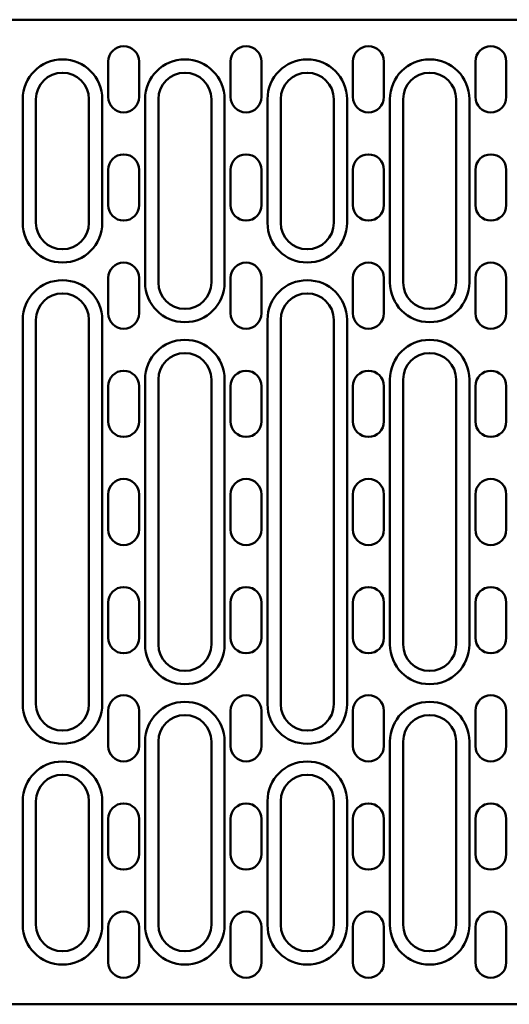
# Model space of a CAD drawing. Units: millimetres. Extents: x 28236 to 32794, y -535 to 4941.
# Drawn here: x 30620 to 30730, y 4142 to 4365 of the extents above; entities that cross this region are included whole.
import ezdxf

# ---------------------------------------------------------------- set-up
doc = ezdxf.new("R2010")
doc.units = ezdxf.units.MM
doc.layers.add('DUENN', color=4, linetype='Continuous')
doc.layers.add('SICHTBAR', color=7, linetype='Continuous')

msp = doc.modelspace()

# ---------------------------------------------------------------- linework, layer by layer
at = {"layer": 'DUENN', "linetype": 'Continuous', "lineweight": 50}
for p, q in [((30620.182, 4318.796), (30620.182, 4346.796)), ((30638.182, 4346.796), (30638.182, 4318.796)), ((30647.882, 4305.296), (30647.882, 4346.796)), ((30665.882, 4346.796), (30665.882, 4305.296)), ((30675.582, 4318.796), (30675.582, 4346.796)), ((30693.582, 4346.796), (30693.582, 4318.796)), ((30703.282, 4305.296), (30703.282, 4346.796)), ((30721.282, 4346.796), (30721.282, 4305.296)), ((30620.182, 4209.796), (30620.182, 4296.796)), ((30638.182, 4296.796), (30638.182, 4209.796)), ((30675.582, 4209.796), (30675.582, 4296.796)), ((30693.582, 4296.796), (30693.582, 4209.796)), ((30647.882, 4223.296), (30647.882, 4283.296)), ((30665.882, 4283.296), (30665.882, 4223.296)), ((30703.282, 4223.296), (30703.282, 4283.296)), ((30721.282, 4283.296), (30721.282, 4223.296)), ((30647.882, 4159.796), (30647.882, 4201.296)), ((30665.882, 4201.296), (30665.882, 4159.796)), ((30703.282, 4159.796), (30703.282, 4201.296)), ((30721.282, 4201.296), (30721.282, 4159.796)), ((30620.182, 4159.796), (30620.182, 4187.796)), ((30638.182, 4187.796), (30638.182, 4159.796)), ((30675.582, 4159.796), (30675.582, 4187.796)), ((30693.582, 4187.796), (30693.582, 4159.796))]:
    msp.add_line(p, q, dxfattribs=at).dxf.unprotected_set("ltscale", 0)
for centre, start, end in [((30629.182, 4346.796), 0, 180), ((30656.882, 4346.796), 0, 180), ((30684.582, 4346.796), 0, 180), ((30712.282, 4346.796), 0, 180), ((30629.182, 4318.796), 180, 0), ((30684.582, 4318.796), 180, 0), ((30629.182, 4296.796), 0, 180), ((30656.882, 4305.296), 180, 0), ((30684.582, 4296.796), 0, 180), ((30712.282, 4305.296), 180, 0), ((30656.882, 4283.296), 0, 180), ((30712.282, 4283.296), 0, 180), ((30656.882, 4223.296), 180, 0), ((30712.282, 4223.296), 180, 0), ((30656.882, 4201.296), 0, 180), ((30712.282, 4201.296), 0, 180), ((30629.182, 4209.796), 180, 0), ((30684.582, 4209.796), 180, 0), ((30629.182, 4187.796), 0, 180), ((30684.582, 4187.796), 0, 180), ((30629.182, 4159.796), 180, 0), ((30656.882, 4159.796), 180, 0), ((30684.582, 4159.796), 180, 0), ((30712.282, 4159.796), 180, 0)]:
    msp.add_arc(centre, 9, start, end, dxfattribs=at).dxf.unprotected_set("ltscale", 0)
at = {"layer": 'SICHTBAR', "linetype": 'Continuous', "lineweight": 50}
for p, q in [((30850.982, 4364.796), (30613.482, 4364.796)), ((30639.532, 4355.296), (30639.532, 4347.296)), ((30646.532, 4347.296), (30646.532, 4355.296)), ((30667.232, 4355.296), (30667.232, 4347.296)), ((30674.232, 4347.296), (30674.232, 4355.296)), ((30694.932, 4355.296), (30694.932, 4347.296)), ((30701.932, 4347.296), (30701.932, 4355.296)), ((30722.632, 4355.296), (30722.632, 4347.296)), ((30729.632, 4347.296), (30729.632, 4355.296)), ((30623.182, 4346.796), (30623.182, 4318.796)), ((30635.182, 4318.796), (30635.182, 4346.796)), ((30650.882, 4346.796), (30650.882, 4305.296)), ((30662.882, 4305.296), (30662.882, 4346.796)), ((30678.582, 4346.796), (30678.582, 4318.796)), ((30690.582, 4318.796), (30690.582, 4346.796)), ((30706.282, 4346.796), (30706.282, 4305.296)), ((30718.282, 4305.296), (30718.282, 4346.796)), ((30639.532, 4330.796), (30639.532, 4322.796)), ((30646.532, 4322.796), (30646.532, 4330.796)), ((30667.232, 4330.796), (30667.232, 4322.796)), ((30674.232, 4322.796), (30674.232, 4330.796)), ((30694.932, 4330.796), (30694.932, 4322.796)), ((30701.932, 4322.796), (30701.932, 4330.796)), ((30722.632, 4330.796), (30722.632, 4322.796)), ((30729.632, 4322.796), (30729.632, 4330.796)), ((30639.532, 4306.296), (30639.532, 4298.296)), ((30646.532, 4298.296), (30646.532, 4306.296)), ((30667.232, 4306.296), (30667.232, 4298.296)), ((30674.232, 4298.296), (30674.232, 4306.296)), ((30694.932, 4306.296), (30694.932, 4298.296)), ((30701.932, 4298.296), (30701.932, 4306.296)), ((30722.632, 4306.296), (30722.632, 4298.296)), ((30729.632, 4298.296), (30729.632, 4306.296)), ((30623.182, 4296.796), (30623.182, 4209.796)), ((30635.182, 4209.796), (30635.182, 4296.796)), ((30678.582, 4296.796), (30678.582, 4209.796)), ((30690.582, 4209.796), (30690.582, 4296.796)), ((30639.532, 4281.796), (30639.532, 4273.796)), ((30646.532, 4273.796), (30646.532, 4281.796)), ((30650.882, 4283.296), (30650.882, 4223.296)), ((30662.882, 4223.296), (30662.882, 4283.296)), ((30667.232, 4281.796), (30667.232, 4273.796)), ((30674.232, 4273.796), (30674.232, 4281.796)), ((30694.932, 4281.796), (30694.932, 4273.796)), ((30701.932, 4273.796), (30701.932, 4281.796)), ((30706.282, 4283.296), (30706.282, 4223.296)), ((30718.282, 4223.296), (30718.282, 4283.296)), ((30722.632, 4281.796), (30722.632, 4273.796)), ((30729.632, 4273.796), (30729.632, 4281.796)), ((30639.532, 4257.296), (30639.532, 4249.296)), ((30646.532, 4249.296), (30646.532, 4257.296)), ((30667.232, 4257.296), (30667.232, 4249.296)), ((30674.232, 4249.296), (30674.232, 4257.296)), ((30694.932, 4257.296), (30694.932, 4249.296)), ((30701.932, 4249.296), (30701.932, 4257.296)), ((30722.632, 4257.296), (30722.632, 4249.296)), ((30729.632, 4249.296), (30729.632, 4257.296)), ((30639.532, 4232.796), (30639.532, 4224.796)), ((30646.532, 4224.796), (30646.532, 4232.796)), ((30667.232, 4232.796), (30667.232, 4224.796)), ((30674.232, 4224.796), (30674.232, 4232.796)), ((30694.932, 4232.796), (30694.932, 4224.796)), ((30701.932, 4224.796), (30701.932, 4232.796)), ((30722.632, 4232.796), (30722.632, 4224.796)), ((30729.632, 4224.796), (30729.632, 4232.796)), ((30639.532, 4208.296), (30639.532, 4200.296)), ((30646.532, 4200.296), (30646.532, 4208.296)), ((30667.232, 4208.296), (30667.232, 4200.296)), ((30674.232, 4200.296), (30674.232, 4208.296)), ((30694.932, 4208.296), (30694.932, 4200.296)), ((30701.932, 4200.296), (30701.932, 4208.296)), ((30722.632, 4208.296), (30722.632, 4200.296)), ((30729.632, 4200.296), (30729.632, 4208.296)), ((30650.882, 4201.296), (30650.882, 4159.796)), ((30662.882, 4159.796), (30662.882, 4201.296)), ((30706.282, 4201.296), (30706.282, 4159.796)), ((30718.282, 4159.796), (30718.282, 4201.296)), ((30623.182, 4187.796), (30623.182, 4159.796)), ((30635.182, 4159.796), (30635.182, 4187.796)), ((30678.582, 4187.796), (30678.582, 4159.796)), ((30690.582, 4159.796), (30690.582, 4187.796)), ((30639.532, 4183.796), (30639.532, 4175.796)), ((30646.532, 4175.796), (30646.532, 4183.796)), ((30667.232, 4183.796), (30667.232, 4175.796)), ((30674.232, 4175.796), (30674.232, 4183.796)), ((30694.932, 4183.796), (30694.932, 4175.796)), ((30701.932, 4175.796), (30701.932, 4183.796)), ((30722.632, 4183.796), (30722.632, 4175.796)), ((30729.632, 4175.796), (30729.632, 4183.796)), ((30639.532, 4159.296), (30639.532, 4151.296)), ((30646.532, 4151.296), (30646.532, 4159.296)), ((30667.232, 4159.296), (30667.232, 4151.296)), ((30674.232, 4151.296), (30674.232, 4159.296)), ((30694.932, 4159.296), (30694.932, 4151.296)), ((30701.932, 4151.296), (30701.932, 4159.296)), ((30722.632, 4159.296), (30722.632, 4151.296)), ((30729.632, 4151.296), (30729.632, 4159.296)), ((30613.482, 4141.796), (30850.982, 4141.796))]:
    msp.add_line(p, q, dxfattribs=at).dxf.unprotected_set("ltscale", 0)
for centre, radius, start, end in [((30643.032, 4355.296), 3.5, 0, 180), ((30670.732, 4355.296), 3.5, 0, 180), ((30698.432, 4355.296), 3.5, 0, 180), ((30726.132, 4355.296), 3.5, 0, 180), ((30629.182, 4346.796), 6, 0, 180), ((30656.882, 4346.796), 6, 0, 180), ((30684.582, 4346.796), 6, 0, 180), ((30712.282, 4346.796), 6, 0, 180), ((30643.032, 4347.296), 3.5, 180, 0), ((30670.732, 4347.296), 3.5, 180, 0), ((30698.432, 4347.296), 3.5, 180, 0), ((30726.132, 4347.296), 3.5, 180, 0), ((30643.032, 4330.796), 3.5, 0, 180), ((30670.732, 4330.796), 3.5, 0, 180), ((30698.432, 4330.796), 3.5, 0, 180), ((30726.132, 4330.796), 3.5, 0, 180), ((30643.032, 4322.796), 3.5, 180, 0), ((30670.732, 4322.796), 3.5, 180, 0), ((30698.432, 4322.796), 3.5, 180, 0), ((30726.132, 4322.796), 3.5, 180, 0), ((30629.182, 4318.796), 6, 180, 0), ((30684.582, 4318.796), 6, 180, 0), ((30643.032, 4306.296), 3.5, 0, 180), ((30670.732, 4306.296), 3.5, 0, 180), ((30698.432, 4306.296), 3.5, 0, 180), ((30726.132, 4306.296), 3.5, 0, 180), ((30656.882, 4305.296), 6, 180, 0), ((30712.282, 4305.296), 6, 180, 0), ((30629.182, 4296.796), 6, 0, 180), ((30684.582, 4296.796), 6, 0, 180), ((30643.032, 4298.296), 3.5, 180, 0), ((30670.732, 4298.296), 3.5, 180, 0), ((30698.432, 4298.296), 3.5, 180, 0), ((30726.132, 4298.296), 3.5, 180, 0), ((30656.882, 4283.296), 6, 0, 180), ((30712.282, 4283.296), 6, 0, 180), ((30643.032, 4281.796), 3.5, 0, 180), ((30670.732, 4281.796), 3.5, 0, 180), ((30698.432, 4281.796), 3.5, 0, 180), ((30726.132, 4281.796), 3.5, 0, 180), ((30643.032, 4273.796), 3.5, 180, 0), ((30670.732, 4273.796), 3.5, 180, 0), ((30698.432, 4273.796), 3.5, 180, 0), ((30726.132, 4273.796), 3.5, 180, 0), ((30643.032, 4257.296), 3.5, 0, 180), ((30670.732, 4257.296), 3.5, 0, 180), ((30698.432, 4257.296), 3.5, 0, 180), ((30726.132, 4257.296), 3.5, 0, 180), ((30643.032, 4249.296), 3.5, 180, 0), ((30670.732, 4249.296), 3.5, 180, 0), ((30698.432, 4249.296), 3.5, 180, 0), ((30726.132, 4249.296), 3.5, 180, 0), ((30643.032, 4232.796), 3.5, 0, 180), ((30670.732, 4232.796), 3.5, 0, 180), ((30698.432, 4232.796), 3.5, 0, 180), ((30726.132, 4232.796), 3.5, 0, 180), ((30643.032, 4224.796), 3.5, 180, 0), ((30670.732, 4224.796), 3.5, 180, 0), ((30698.432, 4224.796), 3.5, 180, 0), ((30726.132, 4224.796), 3.5, 180, 0), ((30656.882, 4223.296), 6, 180, 0), ((30712.282, 4223.296), 6, 180, 0), ((30643.032, 4208.296), 3.5, 0, 180), ((30670.732, 4208.296), 3.5, 0, 180), ((30698.432, 4208.296), 3.5, 0, 180), ((30726.132, 4208.296), 3.5, 0, 180), ((30629.182, 4209.796), 6, 180, 0), ((30684.582, 4209.796), 6, 180, 0), ((30656.882, 4201.296), 6, 0, 180), ((30712.282, 4201.296), 6, 0, 180), ((30643.032, 4200.296), 3.5, 180, 0), ((30670.732, 4200.296), 3.5, 180, 0), ((30698.432, 4200.296), 3.5, 180, 0), ((30726.132, 4200.296), 3.5, 180, 0), ((30629.182, 4187.796), 6, 0, 180), ((30684.582, 4187.796), 6, 0, 180), ((30643.032, 4183.796), 3.5, 0, 180), ((30670.732, 4183.796), 3.5, 0, 180), ((30698.432, 4183.796), 3.5, 0, 180), ((30726.132, 4183.796), 3.5, 0, 180), ((30643.032, 4175.796), 3.5, 180, 0), ((30670.732, 4175.796), 3.5, 180, 0), ((30698.432, 4175.796), 3.5, 180, 0), ((30726.132, 4175.796), 3.5, 180, 0), ((30643.032, 4159.296), 3.5, 0, 180), ((30670.732, 4159.296), 3.5, 0, 180), ((30698.432, 4159.296), 3.5, 0, 180), ((30726.132, 4159.296), 3.5, 0, 180), ((30629.182, 4159.796), 6, 180, 0), ((30656.882, 4159.796), 6, 180, 0), ((30684.582, 4159.796), 6, 180, 0), ((30712.282, 4159.796), 6, 180, 0), ((30643.032, 4151.296), 3.5, 180, 0), ((30670.732, 4151.296), 3.5, 180, 0), ((30698.432, 4151.296), 3.5, 180, 0), ((30726.132, 4151.296), 3.5, 180, 0)]:
    msp.add_arc(centre, radius, start, end, dxfattribs=at).dxf.unprotected_set("ltscale", 0)

doc.saveas('drawing.dxf')
